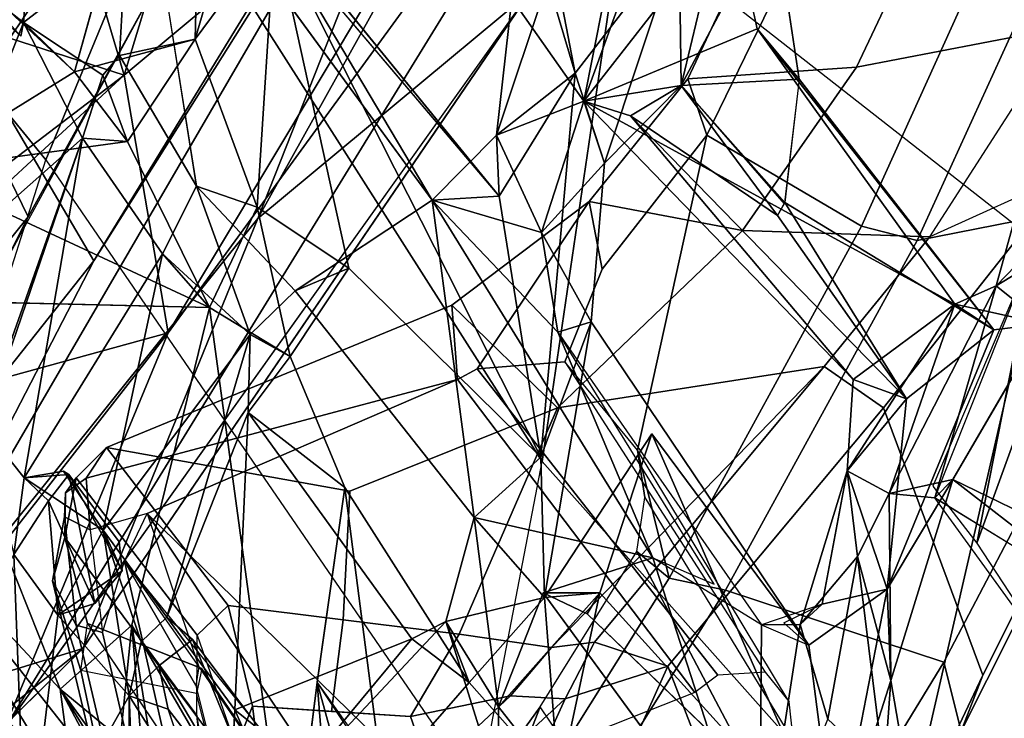
# Model space of a CAD drawing. Units: inches. Extents: x -291 to -59, y -135 to -2.
# Drawn here: x -209 to -208, y -116 to -115 of the extents above; entities that cross this region are included whole.
import ezdxf

# ---------------------------------------------------------------- set-up
doc = ezdxf.new("R2010")
doc.units = ezdxf.units.IN
doc.header["$MEASUREMENT"] = 0
for name, color, linetype in [('SEAT-BACK', 5, 'Continuous'), ('SEAT-BACKFABRIC', 5, 'Continuous'), ('SEAT-FRAME', 5, 'Continuous')]:
    doc.layers.add(name, color=color, linetype=linetype)

# ---------------------------------------------------------------- blocks, each defined once
blk = doc.blocks.new('1MIRRA2_ARMS_ADJLUMBAR_BFLY_0T')
at = {"layer": 'SEAT-BACK'}
for points in [[(-7.983, 8.3901, 34.235), (-7.9822, 9.0238, 34.4452), (-8.0058, 8.9879, 34.5364)], [(-7.983, 8.3901, 34.235), (-7.8074, 8.701, 33.7961), (-7.9822, 9.0238, 34.4452)], [(-7.2383, 8.9627, 19.4145), (-7.0385, 9.0017, 19.3626), (-7.9041, 8.3096, 18.2281)], [(-7.5204, 8.4279, 18.4236), (-7.9041, 8.3096, 18.2281), (-7.0385, 9.0017, 19.3626)], [(-8.0058, 8.9879, 34.5364), (-8.1064, 8.5857, 34.6694), (-7.983, 8.3901, 34.235)], [(-7.8664, 8.872, 32.7169), (-7.6239, 8.2838, 32.3855), (-7.9241, 8.8285, 33.2438)], [(-7.5428, 8.2044, 32.1097), (-7.8664, 8.872, 32.7169), (-7.2564, 8.0823, 30.6545)], [(-7.5428, 8.2044, 32.1097), (-7.6239, 8.2838, 32.3855), (-7.8664, 8.872, 32.7169)], [(-7.2564, 8.0823, 30.6545), (-7.8664, 8.872, 32.7169), (-7.7678, 8.6879, 32.265)], [(-7.8437, 8.5003, 33.191), (-7.9241, 8.8285, 33.2438), (-7.6239, 8.2838, 32.3855)], [(-7.9873, 8.2701, 33.7626), (-8.2562, 8.7334, 34.7095), (-8.0651, 8.7548, 33.988)], [(-8.0192, 8.6663, 33.8088), (-7.9873, 8.2701, 33.7626), (-8.0651, 8.7548, 33.988)], [(-8.2562, 8.7334, 34.7095), (-8.3026, 8.3675, 34.6991), (-8.3312, 8.7272, 34.9442)], [(-8.1195, 7.7297, 33.8579), (-8.2562, 8.7334, 34.7095), (-7.9873, 8.2701, 33.7626)], [(-9.1248, 8.269, 37.3373), (-9.0552, 8.7174, 37.3555), (-9.1715, 8.43, 37.6069)], [(-9.0552, 8.7174, 37.3555), (-9.1248, 8.269, 37.3373), (-9.0588, 8.2693, 37.0741)], [(-9.0588, 8.2693, 37.0741), (-8.874, 8.1554, 36.5238), (-9.0552, 8.7174, 37.3555)], [(-8.874, 8.1554, 36.5238), (-8.6871, 8.2147, 36.0023), (-9.0552, 8.7174, 37.3555)], [(-8.3026, 8.3675, 34.6991), (-8.3609, 8.5801, 34.9487), (-8.3312, 8.7272, 34.9442)], [(-7.983, 8.3901, 34.235), (-7.8613, 8.2531, 33.8503), (-7.8074, 8.701, 33.7961)], [(-7.8074, 8.701, 33.7961), (-7.8613, 8.2531, 33.8503), (-7.7866, 8.1498, 33.5929)], [(-7.6138, 8.4618, 33.0956), (-7.8074, 8.701, 33.7961), (-7.7866, 8.1498, 33.5929)], [(-8.0192, 8.6663, 33.8088), (-7.9607, 8.5335, 33.6794), (-7.9873, 8.2701, 33.7626)], [(-9.32, 8.6019, 37.7633), (-9.1856, 8.658, 37.3221), (-9.279, 8.3643, 37.5072)], [(-9.279, 8.3643, 37.5072), (-9.1856, 8.658, 37.3221), (-9.2725, 8.2085, 37.3958)], [(-9.2725, 8.2085, 37.3958), (-9.1856, 8.658, 37.3221), (-9.1393, 8.304, 37.0665)], [(-9.1856, 8.658, 37.3221), (-8.8721, 7.9445, 35.9903), (-9.1393, 8.304, 37.0665)], [(-8.8721, 7.9445, 35.9903), (-9.1856, 8.658, 37.3221), (-8.7836, 8.2152, 35.882)], [(-8.762, 8.2507, 36.0723), (-8.7836, 8.2152, 35.882), (-9.1856, 8.658, 37.3221)], [(-9.32, 8.6019, 37.7633), (-9.279, 8.3643, 37.5072), (-9.2678, 8.5201, 37.7344)], [(-7.9635, 8.5143, 33.4352), (-7.8651, 8.3787, 33.3393), (-7.9854, 8.606, 33.6555)], [(-7.9854, 8.606, 33.6555), (-7.8651, 8.3787, 33.3393), (-7.9607, 8.5335, 33.6794)], [(-8.4094, 8.5177, 35.0418), (-8.3609, 8.5801, 34.9487), (-8.3026, 8.3675, 34.6991)], [(-7.983, 8.3901, 34.235), (-8.1064, 8.5857, 34.6694), (-8.0491, 8.4127, 34.2607)], [(-8.2319, 8.5727, 35.0431), (-8.61, 8.5461, 35.9913), (-8.5218, 8.2635, 35.5789)], [(-8.2319, 8.5727, 35.0431), (-8.5218, 8.2635, 35.5789), (-8.4637, 8.2933, 35.4133)], [(-8.2319, 8.5727, 35.0431), (-8.4637, 8.2933, 35.4133), (-8.1627, 8.414, 34.7306)], [(-8.1627, 8.414, 34.7306), (-8.1567, 8.5287, 34.7917), (-8.2319, 8.5727, 35.0431)], [(-8.2002, 8.5617, 34.7498), (-8.0332, 8.3393, 34.2158), (-8.1702, 8.5692, 34.6637)], [(-8.0332, 8.3393, 34.2158), (-8.0491, 8.4127, 34.2607), (-8.1702, 8.5692, 34.6637)], [(-8.7138, 8.5397, 35.8234), (-8.6111, 8.4092, 35.8962), (-8.61, 8.5461, 35.9913)], [(-8.61, 8.5461, 35.9913), (-8.6111, 8.4092, 35.8962), (-8.5218, 8.2635, 35.5789)], [(-8.0903, 8.2942, 34.3001), (-8.2002, 8.5617, 34.7498), (-8.2094, 8.4517, 34.7041)], [(-8.0903, 8.2942, 34.3001), (-8.0332, 8.3393, 34.2158), (-8.2002, 8.5617, 34.7498)], [(-8.6111, 8.4092, 35.8962), (-8.7138, 8.5397, 35.8234), (-8.7836, 8.2152, 35.882)], [(-8.7836, 8.2152, 35.882), (-8.7138, 8.5397, 35.8234), (-8.6898, 8.2229, 35.6278)], [(-8.7138, 8.5397, 35.8234), (-8.4147, 8.5362, 35.0923), (-8.5614, 8.3678, 35.3679)], [(-8.5614, 8.3678, 35.3679), (-8.6898, 8.2229, 35.6278), (-8.7138, 8.5397, 35.8234)], [(-8.5614, 8.3678, 35.3679), (-8.4147, 8.5362, 35.0923), (-8.3498, 8.0357, 34.7115)], [(-8.3498, 8.0357, 34.7115), (-8.4147, 8.5362, 35.0923), (-8.3027, 8.367, 34.699)], [(-7.9607, 8.5335, 33.6794), (-7.8651, 8.3787, 33.3393), (-7.9873, 8.2701, 33.7626)], [(-9.2222, 8.153, 37.5983), (-9.2678, 8.5201, 37.7344), (-9.279, 8.3643, 37.5072)], [(-9.2678, 8.5201, 37.7344), (-9.2222, 8.153, 37.5983), (-9.1715, 8.43, 37.6069)], [(-7.8651, 8.3787, 33.3393), (-7.9635, 8.5143, 33.4352), (-8.0136, 8.5006, 33.336)], [(-7.874, 8.4433, 33.3046), (-7.8651, 8.3787, 33.3393), (-8.0136, 8.5006, 33.336)], [(-7.5944, 8.089, 32.3765), (-7.874, 8.4433, 33.3046), (-7.8437, 8.5003, 33.191)], [(-7.5944, 8.089, 32.3765), (-7.8437, 8.5003, 33.191), (-7.6239, 8.2838, 32.3855)], [(-8.0494, 7.7726, 18.2123), (-7.7699, 8.4469, 18.6867), (-8.9229, 6.5725, 17.0716)], [(-8.6655, 7.192, 17.3037), (-8.9229, 6.5725, 17.0716), (-7.7699, 8.4469, 18.6867)], [(-7.7699, 8.4469, 18.6867), (-8.0494, 7.7726, 18.2123), (-7.5362, 8.429, 18.9926)], [(-7.2831, 8.4568, 18.8648), (-7.9226, 7.6498, 17.8963), (-7.5204, 8.4279, 18.4236)], [(-7.6448, 7.1771, 18.2442), (-7.9226, 7.6498, 17.8963), (-7.2831, 8.4568, 18.8648)], [(-9.1715, 8.43, 37.6069), (-9.2222, 8.153, 37.5983), (-9.1248, 8.269, 37.3373)], [(-8.0494, 7.7726, 18.2123), (-7.2672, 7.9876, 19.2737), (-7.5362, 8.429, 18.9926)], [(-7.874, 8.4433, 33.3046), (-7.5944, 8.089, 32.3765), (-7.8651, 8.3787, 33.3393)], [(-7.5204, 8.4279, 18.4236), (-7.9226, 7.6498, 17.8963), (-8.5973, 6.5777, 16.8914)], [(-8.2016, 7.5778, 17.5167), (-7.5204, 8.4279, 18.4236), (-8.5973, 6.5777, 16.8914)], [(-8.4637, 8.2933, 35.4133), (-8.1851, 7.908, 34.5139), (-8.1627, 8.414, 34.7306)], [(-7.5204, 8.4279, 18.4236), (-8.2016, 7.5778, 17.5167), (-7.9041, 8.3096, 18.2281)], [(-8.1851, 7.908, 34.5139), (-8.0468, 8.2561, 34.3246), (-8.1627, 8.414, 34.7306)], [(-7.983, 8.3901, 34.235), (-8.0491, 8.4127, 34.2607), (-8.0332, 8.3393, 34.2158)], [(-8.7836, 8.2152, 35.882), (-8.6871, 8.2147, 36.0023), (-8.6111, 8.4092, 35.8962)], [(-8.5218, 8.2635, 35.5789), (-8.6111, 8.4092, 35.8962), (-8.5699, 8.0869, 35.5915)], [(-8.0332, 8.3393, 34.2158), (-8.0033, 8.2986, 34.2298), (-7.983, 8.3901, 34.235)], [(-8.0033, 8.2986, 34.2298), (-7.9384, 8.1082, 33.8902), (-7.983, 8.3901, 34.235)], [(-7.9384, 8.1082, 33.8902), (-7.8613, 8.2531, 33.8503), (-7.983, 8.3901, 34.235)], [(-7.8651, 8.3787, 33.3393), (-7.5944, 8.089, 32.3765), (-7.6016, 7.7168, 32.4544)], [(-9.5158, 7.8811, 38.4164), (-9.4252, 8.1305, 38.2758), (-9.5808, 8.3673, 38.8736)], [(-9.3846, 8.0221, 37.6784), (-9.2763, 8.046, 37.7048), (-9.279, 8.3643, 37.5072)], [(-9.3846, 8.0221, 37.6784), (-9.279, 8.3643, 37.5072), (-9.2725, 8.2085, 37.3958)], [(-9.2222, 8.153, 37.5983), (-9.279, 8.3643, 37.5072), (-9.2763, 8.046, 37.7048)], [(-8.6898, 8.2229, 35.6278), (-8.5614, 8.3678, 35.3679), (-8.5218, 8.2635, 35.5789)], [(-8.4637, 8.2933, 35.4133), (-8.5218, 8.2635, 35.5789), (-8.5614, 8.3678, 35.3679)], [(-8.2016, 7.5778, 17.5167), (-8.6655, 7.192, 17.3037), (-7.9041, 8.3096, 18.2281)], [(-8.0033, 8.2986, 34.2298), (-8.0468, 8.2561, 34.3246), (-7.9384, 8.1082, 33.8902)], [(-9.3846, 8.0221, 37.6784), (-9.5641, 8.1094, 38.2877), (-9.701, 8.267, 38.7984)], [(-9.3537, 8.0531, 37.8929), (-9.3846, 8.0221, 37.6784), (-9.701, 8.267, 38.7984)], [(-9.1248, 8.269, 37.3373), (-9.2222, 8.153, 37.5983), (-9.2047, 8.0075, 37.402)], [(-9.1248, 8.269, 37.3373), (-9.2047, 8.0075, 37.402), (-9.1621, 8.234, 37.2812)], [(-9.1248, 8.269, 37.3373), (-9.1621, 8.234, 37.2812), (-9.0588, 8.2693, 37.0741)], [(-8.6898, 8.2229, 35.6278), (-8.5218, 8.2635, 35.5789), (-8.5699, 8.0869, 35.5915)], [(-8.7836, 8.2152, 35.882), (-8.762, 8.2507, 36.0723), (-8.6871, 8.2147, 36.0023)], [(-7.9384, 8.1082, 33.8902), (-8.0468, 8.2561, 34.3246), (-8.1886, 7.7752, 34.3947)], [(-8.0468, 8.2561, 34.3246), (-8.1851, 7.908, 34.5139), (-8.1886, 7.7752, 34.3947)], [(-7.9384, 8.1082, 33.8902), (-7.9706, 8.1778, 33.925), (-7.8613, 8.2531, 33.8503)], [(-7.9706, 8.1778, 33.925), (-7.9246, 8.2332, 33.8413), (-7.8613, 8.2531, 33.8503)], [(-7.8456, 8.0583, 33.5537), (-7.8613, 8.2531, 33.8503), (-7.9246, 8.2332, 33.8413)], [(-7.7866, 8.1498, 33.5929), (-7.8613, 8.2531, 33.8503), (-7.8456, 8.0583, 33.5537)], [(-9.2047, 8.0075, 37.402), (-9.2725, 8.2085, 37.3958), (-9.1621, 8.234, 37.2812)], [(-7.8804, 8.0134, 33.5816), (-7.9246, 8.2332, 33.8413), (-7.9706, 8.1778, 33.925)], [(-7.8804, 8.0134, 33.5816), (-7.8456, 8.0583, 33.5537), (-7.9246, 8.2332, 33.8413)], [(-8.8721, 7.9445, 35.9903), (-8.7836, 8.2152, 35.882), (-8.6898, 8.2229, 35.6278)], [(-8.6898, 8.2229, 35.6278), (-8.6836, 7.9839, 35.4833), (-8.7688, 7.7539, 35.6199)], [(-8.6898, 8.2229, 35.6278), (-8.5699, 8.0869, 35.5915), (-8.6836, 7.9839, 35.4833)], [(-9.2725, 8.2085, 37.3958), (-9.3059, 7.8849, 37.3277), (-9.4544, 7.7674, 37.7578)], [(-9.2047, 8.0075, 37.402), (-9.3059, 7.8849, 37.3277), (-9.2725, 8.2085, 37.3958)], [(-8.874, 8.1554, 36.5238), (-8.9784, 8.2003, 36.8593), (-8.7124, 7.7715, 35.7512)], [(-7.9659, 8.1283, 33.875), (-7.9706, 8.1778, 33.925), (-7.8804, 8.0134, 33.5816)], [(-7.8804, 8.0134, 33.5816), (-7.9706, 8.1778, 33.925), (-7.9659, 8.1283, 33.875)], [(-9.2763, 8.046, 37.7048), (-9.2047, 8.0075, 37.402), (-9.2222, 8.153, 37.5983)], [(-8.4987, 7.5471, 35.1375), (-8.5699, 8.0869, 35.5915), (-8.874, 8.1554, 36.5238)], [(-8.4987, 7.5471, 35.1375), (-8.874, 8.1554, 36.5238), (-8.7124, 7.7715, 35.7512)], [(-7.8456, 8.0583, 33.5537), (-7.804, 8.0193, 33.5572), (-7.7866, 8.1498, 33.5929)], [(-7.7347, 7.9332, 33.3609), (-7.7866, 8.1498, 33.5929), (-7.804, 8.0193, 33.5572)], [(-9.5158, 7.8811, 38.4164), (-9.5252, 7.6232, 38.3277), (-9.4252, 8.1305, 38.2758)], [(-9.3504, 8.0333, 37.9565), (-9.4252, 8.1305, 38.2758), (-9.5252, 7.6232, 38.3277)], [(-9.5387, 7.7573, 38.0251), (-9.5641, 8.1094, 38.2877), (-9.3846, 8.0221, 37.6784)], [(-8.0396, 7.6384, 33.8968), (-7.9384, 8.1082, 33.8902), (-8.1886, 7.7752, 34.3947)], [(-7.9384, 8.1082, 33.8902), (-8.0396, 7.6384, 33.8968), (-7.804, 8.0193, 33.5572)], [(-7.804, 8.0193, 33.5572), (-7.871, 8.0077, 33.6389), (-7.9384, 8.1082, 33.8902)], [(-8.2651, 7.7012, 34.4988), (-8.5699, 8.0869, 35.5915), (-8.4987, 7.5471, 35.1375)], [(-9.3537, 8.0531, 37.8929), (-9.5252, 7.6232, 38.3277), (-9.458, 7.6924, 38.0657)], [(-9.3537, 8.0531, 37.8929), (-9.458, 7.6924, 38.0657), (-9.2763, 8.046, 37.7048)], [(-9.3876, 7.724, 37.8095), (-9.2763, 8.046, 37.7048), (-9.458, 7.6924, 38.0657)], [(-9.3876, 7.724, 37.8095), (-9.2047, 8.0075, 37.402), (-9.2763, 8.046, 37.7048)], [(-9.3846, 8.0221, 37.6784), (-9.3537, 8.0531, 37.8929), (-9.2763, 8.046, 37.7048)], [(-7.804, 8.0193, 33.5572), (-7.8456, 8.0583, 33.5537), (-7.8804, 8.0134, 33.5816)], [(-8.3498, 8.0357, 34.7115), (-8.2568, 7.8128, 34.3106), (-8.1851, 7.908, 34.5139)], [(-7.804, 8.0193, 33.5572), (-8.0396, 7.6384, 33.8968), (-7.9034, 7.4416, 33.4539)], [(-7.9034, 7.4416, 33.4539), (-7.7347, 7.9332, 33.3609), (-7.804, 8.0193, 33.5572)], [(-7.804, 8.0193, 33.5572), (-7.8804, 8.0134, 33.5816), (-7.871, 8.0077, 33.6389)], [(-9.2147, 7.8519, 37.2258), (-9.2047, 8.0075, 37.402), (-9.3876, 7.724, 37.8095)], [(-9.2047, 8.0075, 37.402), (-9.2147, 7.8519, 37.2258), (-9.3059, 7.8849, 37.3277)], [(-8.6836, 7.9839, 35.4833), (-8.6125, 7.5399, 35.1823), (-8.742, 7.3309, 35.3607)], [(-8.2307, 7.0897, 33.7869), (-8.6836, 7.9839, 35.4833), (-8.3568, 7.6625, 34.4929)], [(-8.6125, 7.5399, 35.1823), (-8.6836, 7.9839, 35.4833), (-8.2307, 7.0897, 33.7869)], [(-8.0494, 7.7726, 18.2123), (-7.9742, 7.3342, 18.1565), (-7.2672, 7.9876, 19.2737)], [(-7.6046, 7.616, 18.7238), (-7.2672, 7.9876, 19.2737), (-7.9742, 7.3342, 18.1565)], [(-7.7347, 7.9332, 33.3609), (-7.9034, 7.4416, 33.4539), (-7.7563, 7.8562, 33.2709)], [(-8.1851, 7.908, 34.5139), (-8.2568, 7.8128, 34.3106), (-8.1886, 7.7752, 34.3947)], [(-9.0985, 7.5507, 36.4692), (-9.4544, 7.7674, 37.7578), (-9.3059, 7.8849, 37.3277)], [(-9.0862, 7.5731, 36.465), (-9.0985, 7.5507, 36.4692), (-9.3059, 7.8849, 37.3277)], [(-8.8361, 7.4032, 35.8451), (-9.0862, 7.5731, 36.465), (-9.3059, 7.8849, 37.3277)], [(-9.3059, 7.8849, 37.3277), (-9.2147, 7.8519, 37.2258), (-8.8361, 7.4032, 35.8451)], [(-9.2147, 7.8519, 37.2258), (-9.3876, 7.724, 37.8095), (-8.7565, 7.3782, 35.7198)], [(-8.7565, 7.3782, 35.7198), (-8.8361, 7.4032, 35.8451), (-9.2147, 7.8519, 37.2258)], [(-7.6306, 7.6824, 32.8702), (-7.7563, 7.8562, 33.2709), (-7.9034, 7.4416, 33.4539)], [(-8.2568, 7.8128, 34.3106), (-8.2006, 7.5588, 34.0258), (-8.3568, 7.6625, 34.4929)], [(-8.1195, 7.7297, 33.8579), (-8.2006, 7.5588, 34.0258), (-8.2568, 7.8128, 34.3106)], [(-8.1886, 7.7752, 34.3947), (-8.2651, 7.7012, 34.4988), (-8.0972, 7.5232, 34.0044)], [(-8.0972, 7.5232, 34.0044), (-8.0396, 7.6384, 33.8968), (-8.1886, 7.7752, 34.3947)], [(-9.4544, 7.7674, 37.7578), (-9.3876, 7.724, 37.8095), (-9.5387, 7.7573, 38.0251)], [(-9.1234, 7.3413, 36.439), (-9.4544, 7.7674, 37.7578), (-9.0985, 7.5507, 36.4692)], [(-9.3876, 7.724, 37.8095), (-9.4544, 7.7674, 37.7578), (-9.0513, 7.2554, 36.4298)], [(-9.4544, 7.7674, 37.7578), (-9.123, 7.3408, 36.4375), (-9.0513, 7.2554, 36.4298)], [(-8.6485, 6.7714, 17.3696), (-8.0494, 7.7726, 18.2123), (-8.9229, 6.5725, 17.0716)], [(-8.6846, 7.6017, 35.6298), (-8.7124, 7.7715, 35.7512), (-8.7688, 7.7539, 35.6199)], [(-8.4987, 7.5471, 35.1375), (-8.7124, 7.7715, 35.7512), (-8.6846, 7.6017, 35.6298)], [(-8.0494, 7.7726, 18.2123), (-8.6485, 6.7714, 17.3696), (-7.9742, 7.3342, 18.1565)], [(-9.6502, 7.5757, 38.2178), (-9.5387, 7.7573, 38.0251), (-9.458, 7.6924, 38.0657)], [(-9.5387, 7.7573, 38.0251), (-9.3876, 7.724, 37.8095), (-9.458, 7.6924, 38.0657)], [(-8.6846, 7.6017, 35.6298), (-8.7688, 7.7539, 35.6199), (-8.7916, 7.4837, 35.566)], [(-7.9801, 7.4473, 33.3511), (-8.1195, 7.7297, 33.8579), (-7.6183, 7.4962, 32.4302)], [(-7.6016, 7.7168, 32.4544), (-7.6183, 7.4962, 32.4302), (-8.1195, 7.7297, 33.8579)], [(-9.0513, 7.2554, 36.4298), (-8.7565, 7.3782, 35.7198), (-9.3876, 7.724, 37.8095)], [(-9.6502, 7.5757, 38.2178), (-9.458, 7.6924, 38.0657), (-9.5314, 7.4285, 38.1743)], [(-9.5252, 7.6232, 38.3277), (-9.5314, 7.4285, 38.1743), (-9.458, 7.6924, 38.0657)], [(-7.6306, 7.6824, 32.8702), (-7.9034, 7.4416, 33.4539), (-7.8031, 7.2444, 33.0565)], [(-7.6306, 7.6824, 32.8702), (-7.8031, 7.2444, 33.0565), (-7.5632, 7.0562, 32.329)], [(-8.2307, 7.0897, 33.7869), (-8.3568, 7.6625, 34.4929), (-8.2006, 7.5588, 34.0258)], [(-7.9226, 7.6498, 17.8963), (-8.2516, 7.1122, 17.4534), (-8.5973, 6.5777, 16.8914)], [(-7.6448, 7.1771, 18.2442), (-8.2516, 7.1122, 17.4534), (-7.9226, 7.6498, 17.8963)], [(-7.6046, 7.616, 18.7238), (-7.9742, 7.3342, 18.1565), (-7.78, 7.2711, 18.4047)], [(-8.7916, 7.4837, 35.566), (-8.7565, 7.3782, 35.7198), (-8.6846, 7.6017, 35.6298)], [(-8.608, 7.436, 35.3383), (-8.6846, 7.6017, 35.6298), (-8.7565, 7.3782, 35.7198)], [(-8.608, 7.436, 35.3383), (-8.4987, 7.5471, 35.1375), (-8.6846, 7.6017, 35.6298)], [(-8.2016, 7.5778, 17.5167), (-8.9319, 6.268, 16.6044), (-8.6655, 7.192, 17.3037)], [(-8.2016, 7.5778, 17.5167), (-8.5973, 6.5777, 16.8914), (-8.9319, 6.268, 16.6044)], [(-8.9223, 7.3518, 35.8482), (-9.0972, 7.5529, 36.4686), (-9.0862, 7.5731, 36.465)], [(-8.9223, 7.3518, 35.8482), (-9.0862, 7.5731, 36.465), (-8.8361, 7.4032, 35.8451)], [(-8.2307, 7.0897, 33.7869), (-8.2006, 7.5588, 34.0258), (-8.0953, 7.2732, 33.5246)], [(-9.0985, 7.5507, 36.4692), (-8.9223, 7.3518, 35.8482), (-9.123, 7.3408, 36.4375)], [(-8.6125, 7.5399, 35.1823), (-8.4987, 7.5471, 35.1375), (-8.608, 7.436, 35.3383)], [(-8.6125, 7.5399, 35.1823), (-8.1786, 7.0078, 33.8081), (-8.4987, 7.5471, 35.1375)], [(-8.1786, 7.0078, 33.8081), (-7.9918, 6.8537, 33.3464), (-8.4987, 7.5471, 35.1375)], [(-8.742, 7.3309, 35.3607), (-8.6125, 7.5399, 35.1823), (-8.608, 7.436, 35.3383)], [(-8.0972, 7.5232, 34.0044), (-7.9918, 6.8537, 33.3464), (-7.9665, 7.3006, 33.5458)], [(-7.8898, 7.3287, 33.0276), (-7.9801, 7.4473, 33.3511), (-7.6183, 7.4962, 32.4302)], [(-7.6549, 7.1105, 32.258), (-7.8898, 7.3287, 33.0276), (-7.6183, 7.4962, 32.4302)], [(-8.9223, 7.3518, 35.8482), (-8.7916, 7.4837, 35.566), (-8.9186, 7.1012, 35.7145)], [(-8.9223, 7.3518, 35.8482), (-8.7565, 7.3782, 35.7198), (-8.7916, 7.4837, 35.566)], [(-8.7916, 7.4837, 35.566), (-8.742, 7.3309, 35.3607), (-8.9186, 7.1012, 35.7145)], [(-7.9801, 7.4473, 33.3511), (-7.8898, 7.3287, 33.0276), (-8.0953, 7.2732, 33.5246)], [(-7.9801, 7.4473, 33.3511), (-7.9379, 7.3343, 33.4654), (-7.9034, 7.4416, 33.4539)], [(-7.8031, 7.2444, 33.0565), (-7.9034, 7.4416, 33.4539), (-7.9379, 7.3343, 33.4654)], [(-8.608, 7.436, 35.3383), (-8.7565, 7.3782, 35.7198), (-8.6339, 7.2036, 35.3173)], [(-8.608, 7.436, 35.3383), (-8.6952, 7.1741, 35.2003), (-8.742, 7.3309, 35.3607)], [(-8.608, 7.436, 35.3383), (-8.6339, 7.2036, 35.3173), (-8.6952, 7.1741, 35.2003)], [(-8.9223, 7.3518, 35.8482), (-8.8361, 7.4032, 35.8451), (-8.7565, 7.3782, 35.7198)], [(-9.0513, 7.2554, 36.4298), (-9.0081, 7.0558, 36.2682), (-8.7565, 7.3782, 35.7198)], [(-8.8783, 7.0413, 35.8843), (-8.7565, 7.3782, 35.7198), (-9.0081, 7.0558, 36.2682)], [(-8.8783, 7.0413, 35.8843), (-8.8226, 7.0467, 35.7605), (-8.7565, 7.3782, 35.7198)], [(-8.7565, 7.3782, 35.7198), (-8.8226, 7.0467, 35.7605), (-8.6339, 7.2036, 35.3173)], [(-8.9223, 7.3518, 35.8482), (-9.08, 7.0559, 36.2341), (-9.123, 7.3408, 36.4375)], [(-9.0222, 6.9336, 36.0043), (-9.08, 7.0559, 36.2341), (-8.9223, 7.3518, 35.8482)], [(-9.0222, 6.9336, 36.0043), (-8.9223, 7.3518, 35.8482), (-8.9186, 7.1012, 35.7145)], [(-8.9186, 7.1012, 35.7145), (-8.742, 7.3309, 35.3607), (-8.7048, 7.1388, 35.1596)], [(-8.6952, 7.1741, 35.2003), (-8.7048, 7.1388, 35.1596), (-8.742, 7.3309, 35.3607)], [(-8.1561, 6.7346, 17.8819), (-7.9742, 7.3342, 18.1565), (-8.6485, 6.7714, 17.3696)], [(-7.9742, 7.3342, 18.1565), (-8.1561, 6.7346, 17.8819), (-7.9015, 7.0893, 18.2469)], [(-7.9742, 7.3342, 18.1565), (-7.9015, 7.0893, 18.2469), (-7.78, 7.2711, 18.4047)], [(-7.9436, 7.1355, 33.0525), (-7.8898, 7.3287, 33.0276), (-7.8031, 7.2444, 33.0565)], [(-8.2178, 6.8525, 33.6815), (-8.2307, 7.0897, 33.7869), (-8.0953, 7.2732, 33.5246)], [(-8.105, 6.8756, 33.3404), (-8.2178, 6.8525, 33.6815), (-8.0953, 7.2732, 33.5246)], [(-7.8031, 7.2444, 33.0565), (-7.7985, 7.2677, 32.9749), (-7.5632, 7.0562, 32.329)], [(-7.8031, 7.2444, 33.0565), (-7.8136, 7.1012, 33.0129), (-7.9436, 7.1355, 33.0525)]]:
    blk.add_3dface(points, dxfattribs=at)
for points, invisible_edges in [([(-7.9041, 8.3096, 18.2281), (-7.7699, 8.4469, 18.6867), (-7.2383, 8.9627, 19.4145)], 1), ([(-8.3026, 8.3675, 34.6991), (-8.2562, 8.7334, 34.7095), (-8.1195, 7.7297, 33.8579)], 12), ([(-9.0552, 8.7174, 37.3555), (-8.762, 8.2507, 36.0723), (-9.1856, 8.658, 37.3221)], 1), ([(-9.0552, 8.7174, 37.3555), (-8.6871, 8.2147, 36.0023), (-8.762, 8.2507, 36.0723)], 12), ([(-8.1064, 8.5857, 34.6694), (-8.1702, 8.5692, 34.6637), (-8.0491, 8.4127, 34.2607)], 1), ([(-8.2094, 8.4517, 34.7041), (-8.1567, 8.5287, 34.7917), (-8.1627, 8.414, 34.7306)], 1), ([(-7.7699, 8.4469, 18.6867), (-7.9041, 8.3096, 18.2281), (-8.6655, 7.192, 17.3037)], 1), ([(-8.2094, 8.4517, 34.7041), (-8.1627, 8.414, 34.7306), (-8.0468, 8.2561, 34.3246)], 12), ([(-8.2094, 8.4517, 34.7041), (-8.0468, 8.2561, 34.3246), (-8.0903, 8.2942, 34.3001)], 1), ([(-8.5699, 8.0869, 35.5915), (-8.6111, 8.4092, 35.8962), (-8.6871, 8.2147, 36.0023)], 12), ([(-7.8651, 8.3787, 33.3393), (-7.6016, 7.7168, 32.4544), (-7.9873, 8.2701, 33.7626)], 2), ([(-9.5808, 8.3673, 38.8736), (-9.3537, 8.0531, 37.8929), (-9.701, 8.267, 38.7984)], 12), ([(-8.5614, 8.3678, 35.3679), (-8.3498, 8.0357, 34.7115), (-8.1851, 7.908, 34.5139)], 12), ([(-8.1851, 7.908, 34.5139), (-8.4637, 8.2933, 35.4133), (-8.5614, 8.3678, 35.3679)], 12), ([(-8.1195, 7.7297, 33.8579), (-8.3498, 8.0357, 34.7115), (-8.3026, 8.3675, 34.6991)], 13), ([(-8.0332, 8.3393, 34.2158), (-8.0903, 8.2942, 34.3001), (-8.0033, 8.2986, 34.2298)], 2), ([(-9.1621, 8.234, 37.2812), (-9.2725, 8.2085, 37.3958), (-9.1393, 8.304, 37.0665)], 12), ([(-9.0967, 8.266, 37.0948), (-9.1621, 8.234, 37.2812), (-9.1393, 8.304, 37.0665)], 2), ([(-8.8721, 7.9445, 35.9903), (-8.7688, 7.7539, 35.6199), (-9.1393, 8.304, 37.0665)], 1), ([(-8.7124, 7.7715, 35.7512), (-9.1393, 8.304, 37.0665), (-8.7688, 7.7539, 35.6199)], 1), ([(-8.7124, 7.7715, 35.7512), (-9.0588, 8.2693, 37.0741), (-9.1393, 8.304, 37.0665)], 12), ([(-8.0903, 8.2942, 34.3001), (-8.0468, 8.2561, 34.3246), (-8.0033, 8.2986, 34.2298)], 12), ([(-7.9873, 8.2701, 33.7626), (-7.6016, 7.7168, 32.4544), (-8.1195, 7.7297, 33.8579)], 1), ([(-8.874, 8.1554, 36.5238), (-8.5699, 8.0869, 35.5915), (-8.6871, 8.2147, 36.0023)], 2), ([(-8.6898, 8.2229, 35.6278), (-8.7688, 7.7539, 35.6199), (-8.8721, 7.9445, 35.9903)], 2), ([(-9.4544, 7.7674, 37.7578), (-9.3846, 8.0221, 37.6784), (-9.2725, 8.2085, 37.3958)], 1), ([(-7.9706, 8.1778, 33.925), (-7.9384, 8.1082, 33.8902), (-7.871, 8.0077, 33.6389)], 12), ([(-7.9706, 8.1778, 33.925), (-7.871, 8.0077, 33.6389), (-7.8804, 8.0134, 33.5816)], 1), ([(-8.5699, 8.0869, 35.5915), (-8.3568, 7.6625, 34.4929), (-8.6836, 7.9839, 35.4833)], 1), ([(-8.2651, 7.7012, 34.4988), (-8.3568, 7.6625, 34.4929), (-8.5699, 8.0869, 35.5915)], 2), ([(-8.3498, 8.0357, 34.7115), (-8.1195, 7.7297, 33.8579), (-8.2568, 7.8128, 34.3106)], 1), ([(-9.4544, 7.7674, 37.7578), (-9.5387, 7.7573, 38.0251), (-9.3846, 8.0221, 37.6784)], 12), ([(-8.7916, 7.4837, 35.566), (-8.6836, 7.9839, 35.4833), (-8.742, 7.3309, 35.3607)], 1), ([(-8.7916, 7.4837, 35.566), (-8.7688, 7.7539, 35.6199), (-8.6836, 7.9839, 35.4833)], 12), ([(-8.3568, 7.6625, 34.4929), (-8.1886, 7.7752, 34.3947), (-8.2568, 7.8128, 34.3106)], 1), ([(-8.2651, 7.7012, 34.4988), (-8.1886, 7.7752, 34.3947), (-8.3568, 7.6625, 34.4929)], 2), ([(-8.2006, 7.5588, 34.0258), (-8.1195, 7.7297, 33.8579), (-8.0396, 7.6384, 33.8968)], 12), ([(-8.0396, 7.6384, 33.8968), (-8.1195, 7.7297, 33.8579), (-7.9801, 7.4473, 33.3511)], 12), ([(-7.9918, 6.8537, 33.3464), (-8.2651, 7.7012, 34.4988), (-8.4987, 7.5471, 35.1375)], 1), ([(-8.0972, 7.5232, 34.0044), (-8.2651, 7.7012, 34.4988), (-7.9918, 6.8537, 33.3464)], 2), ([(-8.0396, 7.6384, 33.8968), (-8.0972, 7.5232, 34.0044), (-8.2006, 7.5588, 34.0258)], 12), ([(-8.0396, 7.6384, 33.8968), (-7.9801, 7.4473, 33.3511), (-7.9034, 7.4416, 33.4539)], 1), ([(-8.0972, 7.5232, 34.0044), (-8.0953, 7.2732, 33.5246), (-8.2006, 7.5588, 34.0258)], 1), ([(-8.2307, 7.0897, 33.7869), (-8.1786, 7.0078, 33.8081), (-8.6125, 7.5399, 35.1823)], 1), ([(-7.9665, 7.3006, 33.5458), (-8.0953, 7.2732, 33.5246), (-8.0972, 7.5232, 34.0044)], 2), ([(-7.9801, 7.4473, 33.3511), (-8.0953, 7.2732, 33.5246), (-7.9379, 7.3343, 33.4654)], 2), ([(-9.08, 7.0559, 36.2341), (-9.0513, 7.2554, 36.4298), (-9.123, 7.3408, 36.4375)], 1), ([(-7.9379, 7.3343, 33.4654), (-8.0953, 7.2732, 33.5246), (-7.9665, 7.3006, 33.5458)], 1), ([(-8.0953, 7.2732, 33.5246), (-7.8898, 7.3287, 33.0276), (-7.9436, 7.1355, 33.0525)], 12), ([(-7.9665, 7.3006, 33.5458), (-7.8136, 7.1012, 33.0129), (-7.9379, 7.3343, 33.4654)], 3), ([(-7.8031, 7.2444, 33.0565), (-7.9379, 7.3343, 33.4654), (-7.8136, 7.1012, 33.0129)], 2), ([(-7.7985, 7.2677, 32.9749), (-7.8898, 7.3287, 33.0276), (-7.6549, 7.1105, 32.258)], 1), ([(-7.7985, 7.2677, 32.9749), (-7.8031, 7.2444, 33.0565), (-7.8898, 7.3287, 33.0276)], 12), ([(-7.9918, 6.8537, 33.3464), (-7.8136, 7.1012, 33.0129), (-7.9665, 7.3006, 33.5458)], 2), ([(-8.105, 6.8756, 33.3404), (-8.0953, 7.2732, 33.5246), (-7.9436, 7.1355, 33.0525)], 2), ([(-9.0081, 7.0558, 36.2682), (-9.0513, 7.2554, 36.4298), (-9.08, 7.0559, 36.2341)], 2), ([(-7.78, 7.2711, 18.4047), (-7.9015, 7.0893, 18.2469), (-7.6805, 7.1511, 18.3004)], 12)]:
    blk.add_3dface(points, dxfattribs=dict(at, invisible_edges=invisible_edges))
at = {"layer": 'SEAT-BACKFABRIC'}
for points in [[(-7.534, 8.5993, 33.0698), (-7.553, 8.3834, 33.2168), (-8.201, 9.2581, 35.4187), (-8.1641, 9.4739, 35.2798)], [(-9.2206, 9.3645, 38.326), (-8.578, 8.5527, 36.114), (-8.6858, 7.9913, 36.0685), (-9.2924, 8.6732, 38.2652)], [(-8.578, 8.5527, 36.114), (-8.201, 9.2581, 35.4187), (-7.553, 8.3834, 33.2168), (-7.8411, 7.4782, 33.5974)], [(-9.2924, 8.6732, 38.2652), (-9.4902, 8.871, 38.9454), (-9.6422, 8.3477, 39.2025), (-9.5343, 7.6234, 38.46)], [(-8.6858, 7.9913, 36.0685), (-9.2924, 8.6732, 38.2652), (-9.5343, 7.6234, 38.46), (-8.822, 7.0653, 35.961)], [(-8.578, 8.5527, 36.114), (-8.6858, 7.9913, 36.0685), (-8.0448, 6.9854, 33.7998), (-7.8411, 7.4782, 33.5974)], [(-7.3471, 6.8737, 31.9719), (-7.1438, 7.8596, 31.8955), (-7.553, 8.3834, 33.2168), (-7.8411, 7.4782, 33.5974)], [(-7.4544, 8.0499, 18.3822), (-7.4916, 7.9714, 18.4624), (-7.8107, 7.5754, 18.0591), (-7.7734, 7.6493, 17.9746)], [(-8.0448, 6.9854, 33.7998), (-8.6858, 7.9913, 36.0685), (-8.822, 7.0653, 35.961), (-8.2062, 6.3871, 33.9081)], [(-7.4916, 7.9714, 18.4624), (-7.3983, 7.2465, 18.5539), (-7.5414, 7.0215, 18.3605), (-7.8107, 7.5754, 18.0591)], [(-7.7734, 7.6493, 17.9746), (-7.8107, 7.5754, 18.0591), (-8.3249, 6.6448, 17.3416), (-8.2876, 6.7058, 17.2475)], [(-9.5343, 7.6234, 38.46), (-8.822, 7.0653, 35.961), (-8.9763, 6.3115, 36.0149), (-9.6582, 7.0796, 38.5895)], [(-7.8107, 7.5754, 18.0591), (-7.5414, 7.0215, 18.3605), (-8.1252, 5.9877, 17.5424), (-8.3249, 6.6448, 17.3416)], [(-8.0448, 6.9854, 33.7998), (-7.4743, 6.3393, 31.9173), (-7.3471, 6.8737, 31.9719), (-7.8411, 7.4782, 33.5974)]]:
    blk.add_3dface(points, dxfattribs=at)
at = {"layer": 'SEAT-FRAME'}
for points in [[(-8.9868, 9.4414, 34.4251), (-9.1442, 8.9707, 33.9663), (-8.8997, 8.3397, 34.4487), (-8.8034, 8.5542, 34.7852)], [(-9.3986, 8.4503, 33.5478), (-9.4357, 8.3549, 33.6109), (-9.1442, 8.9707, 33.9663), (-9.1109, 9.0253, 33.8775)], [(-9.3689, 8.3327, 33.3651), (-9.3986, 8.4503, 33.5478), (-9.1109, 9.0253, 33.8775), (-8.9838, 8.9641, 33.66)], [(-8.3622, 8.8527, 33.1548), (-8.6824, 8.4087, 32.9068), (-8.5468, 8.757, 33.0596), (-8.372, 9.0002, 33.1957)], [(-8.3622, 8.8527, 33.1548), (-8.8657, 8.9922, 34.1148), (-8.959, 8.8189, 33.975), (-8.6824, 8.4087, 32.9068)], [(-8.8997, 8.3397, 34.4487), (-9.1442, 8.9707, 33.9663), (-9.4357, 8.3549, 33.6109), (-9.2666, 7.9003, 33.9233)], [(-9.3689, 8.3327, 33.3651), (-8.9838, 8.9641, 33.66), (-8.6312, 8.7947, 33.0945), (-8.9977, 8.2105, 32.7908)], [(-7.9007, 8.3469, 33.3217), (-7.8526, 8.1943, 33.1684), (-8.0348, 8.9567, 33.3668), (-8.0131, 8.8757, 33.3892)], [(-7.8928, 8.2699, 33.1511), (-8.0158, 8.7926, 33.2917), (-8.0348, 8.9567, 33.3668), (-7.8526, 8.1943, 33.1684)], [(-8.0975, 8.3861, 33.3219), (-7.9007, 8.3469, 33.3217), (-8.0131, 8.8757, 33.3892), (-8.2188, 8.865, 33.3829)], [(-8.4881, 8.857, 34.5009), (-8.6675, 8.5213, 34.7412), (-8.7247, 8.3951, 34.5562), (-8.4808, 8.6211, 34.3896)], [(-8.0398, 8.4462, 33.1239), (-7.9746, 8.161, 33.0385), (-8.0964, 8.3729, 33.3231), (-8.2174, 8.8609, 33.3824)], [(-8.8468, 8.1447, 32.7689), (-9.0774, 8.5818, 33.7907), (-8.959, 8.8189, 33.975), (-8.6824, 8.4087, 32.9068)], [(-8.6312, 8.7947, 33.0945), (-8.5468, 8.757, 33.0596), (-8.902, 8.1899, 32.7624), (-8.9977, 8.2105, 32.7908)], [(-7.9746, 8.161, 33.0385), (-8.0398, 8.4462, 33.1239), (-8.0553, 8.7929, 33.2383), (-7.9372, 8.2822, 33.0926)], [(-7.9372, 8.2822, 33.0926), (-8.0553, 8.7929, 33.2383), (-8.0158, 8.7926, 33.2917), (-7.8928, 8.2699, 33.1511)], [(-8.5468, 8.757, 33.0596), (-8.6824, 8.4087, 32.9068), (-8.8468, 8.1447, 32.7689), (-8.902, 8.1899, 32.7624)], [(-8.0977, 8.4237, 34.0385), (-8.1142, 8.5691, 34.1065), (-8.1287, 8.6353, 34.1559), (-8.1288, 8.5869, 34.1585)], [(-8.6319, 8.3902, 34.3512), (-8.4944, 8.5191, 34.3453), (-8.4808, 8.6211, 34.3896), (-8.7247, 8.3951, 34.5562)], [(-8.3415, 8.6128, 34.1652), (-7.9746, 8.161, 33.0385), (-8.0136, 8.0798, 32.9993), (-8.3515, 8.5889, 34.151)], [(-8.1014, 8.3408, 33.3559), (-8.2966, 8.6247, 34.0347), (-8.3415, 8.6128, 34.1652), (-7.9746, 8.161, 33.0385)], [(-8.1142, 8.5691, 34.1065), (-8.2915, 8.6141, 34.0179), (-8.1064, 8.3435, 33.3749), (-7.9119, 8.2673, 33.3808)], [(-8.1927, 8.4077, 34.1338), (-8.2179, 8.6046, 34.2408), (-8.4944, 8.5191, 34.3453), (-8.4617, 8.4256, 34.2601)], [(-8.1807, 8.611, 34.2015), (-8.2179, 8.6046, 34.2408), (-8.1927, 8.4077, 34.1338), (-8.1649, 8.4773, 34.1367)], [(-8.8604, 8.0526, 32.7363), (-9.1135, 8.4679, 33.7693), (-9.0774, 8.5818, 33.7907), (-8.8468, 8.1447, 32.7689)], [(-8.0136, 8.0798, 32.9993), (-8.0136, 8.0798, 32.9993), (-8.504, 8.5591, 34.1248), (-8.3515, 8.5889, 34.151)], [(-8.1649, 8.4773, 34.1367), (-8.1288, 8.5869, 34.1585), (-8.0977, 8.4237, 34.0385), (-8.0985, 8.2869, 33.8834)], [(-8.1142, 8.5692, 34.1065), (-8.0977, 8.4237, 34.0385), (-7.8731, 8.1209, 33.2437), (-7.9119, 8.2673, 33.3808)], [(-8.504, 8.5591, 34.1248), (-8.0136, 8.0798, 32.9993), (-8.5418, 7.8522, 32.7751), (-8.9452, 8.3845, 34.0084)], [(-8.8997, 8.3397, 34.4487), (-8.7247, 8.3951, 34.5562), (-8.6675, 8.5213, 34.7412), (-8.8034, 8.5542, 34.7852)], [(-8.4617, 8.4256, 34.2601), (-8.4617, 8.4256, 34.2601), (-8.4944, 8.5191, 34.3453), (-8.6319, 8.3902, 34.3512)], [(-9.1062, 8.4003, 33.7952), (-8.8481, 7.9724, 32.7161), (-8.8604, 8.0526, 32.7363), (-9.1135, 8.4679, 33.7693)], [(-8.1927, 8.4077, 34.1338), (-8.1515, 8.2367, 33.8873), (-8.0985, 8.2869, 33.8833), (-8.1649, 8.4773, 34.1367)], [(-9.8857, 7.4589, 33.2144), (-9.4357, 8.3549, 33.6109), (-9.3986, 8.4503, 33.5478), (-9.8775, 7.499, 33.1099)], [(-9.8775, 7.499, 33.1099), (-9.3986, 8.4503, 33.5478), (-9.3689, 8.3327, 33.3651), (-9.7938, 7.5229, 33.0045)], [(-8.4617, 8.4256, 34.2601), (-8.6319, 8.3902, 34.3512), (-8.7016, 8.308, 34.2915), (-8.5444, 8.2854, 34.1253)], [(-8.3469, 8.2609, 34.0056), (-8.3272, 8.4166, 34.1969), (-8.4617, 8.4256, 34.2601), (-8.5444, 8.2854, 34.1253)], [(-8.1927, 8.4077, 34.1338), (-8.3272, 8.4166, 34.1969), (-8.3469, 8.2609, 34.0056), (-8.1515, 8.2367, 33.8873)], [(-8.0985, 8.2869, 33.8834), (-7.8927, 8.0193, 33.1632), (-7.8731, 8.1209, 33.2437), (-8.0977, 8.4237, 34.0385)], [(-8.7242, 7.8218, 32.7094), (-9.0651, 8.3498, 33.859), (-9.1062, 8.4003, 33.7952), (-8.8481, 7.9724, 32.7161)], [(-8.7247, 8.3951, 34.5562), (-8.7247, 8.3951, 34.5562), (-8.8997, 8.3397, 34.4487), (-8.7745, 8.2989, 34.4199)], [(-8.6319, 8.3902, 34.3512), (-8.7247, 8.3951, 34.5562), (-8.7745, 8.2989, 34.4199), (-8.7016, 8.308, 34.2915)], [(-8.5418, 7.8522, 32.7751), (-8.5752, 7.834, 32.7591), (-8.9848, 8.3549, 33.961), (-8.9452, 8.3845, 34.0084)], [(-7.9119, 8.2673, 33.3808), (-8.1064, 8.3435, 33.3749), (-8.0975, 8.3861, 33.3219), (-7.9007, 8.3469, 33.3217)], [(-8.0964, 8.3729, 33.3231), (-7.9746, 8.161, 33.0385), (-8.0136, 8.0798, 32.9993), (-8.1014, 8.3408, 33.3559)], [(-9.4357, 8.3549, 33.6109), (-9.8857, 7.4589, 33.2144), (-9.581, 7.5028, 33.6046), (-9.2666, 7.9003, 33.9233)], [(-8.9848, 8.3549, 33.961), (-8.5752, 7.834, 32.7591), (-8.7242, 7.8218, 32.7094), (-9.0651, 8.3498, 33.859)], [(-7.8731, 8.1209, 33.2437), (-7.8526, 8.1943, 33.1684), (-7.9007, 8.3469, 33.3217), (-7.9119, 8.2673, 33.3808)], [(-9.3237, 7.6156, 32.497), (-9.7938, 7.5229, 33.0045), (-9.3689, 8.3327, 33.3651), (-8.9977, 8.2105, 32.7908)], [(-9.1653, 7.8299, 33.882), (-8.7745, 8.2989, 34.4199), (-8.8997, 8.3397, 34.4487), (-9.2666, 7.9003, 33.9233)], [(-9.1653, 7.8299, 33.882), (-8.7119, 7.9, 33.4701), (-8.5444, 8.2854, 34.1253), (-8.7016, 8.308, 34.2915)], [(-8.7016, 8.308, 34.2915), (-8.7745, 8.2989, 34.4199), (-9.1653, 7.8299, 33.882), (-8.7016, 8.308, 34.2915)], [(-8.5444, 8.2854, 34.1253), (-8.7119, 7.9, 33.4701), (-8.3584, 8.0422, 33.5219), (-8.3469, 8.2609, 34.0056)], [(-7.8927, 8.0193, 33.1632), (-8.0985, 8.2869, 33.8834), (-8.1515, 8.2367, 33.8873), (-7.9443, 7.9676, 33.1675)], [(-7.9165, 8.1078, 33.033), (-7.9372, 8.2822, 33.0926), (-7.9746, 8.161, 33.0385), (-8.0136, 8.0798, 32.9993)], [(-7.8726, 8.0855, 33.103), (-7.9165, 8.1078, 33.033), (-7.9372, 8.2822, 33.0926), (-7.8928, 8.2699, 33.1511)], [(-8.3584, 8.0422, 33.5219), (-7.9443, 7.9676, 33.1675), (-8.1515, 8.2367, 33.8873), (-8.3469, 8.2609, 34.0056)], [(-7.8526, 8.1943, 33.1684), (-7.8726, 8.0855, 33.103), (-7.8928, 8.2699, 33.1511), (-7.8526, 8.1943, 33.1684)], [(-9.3237, 7.6156, 32.497), (-8.9977, 8.2105, 32.7908), (-8.902, 8.1899, 32.7624), (-9.2292, 7.5909, 32.4656)], [(-7.8526, 8.1943, 33.1684), (-7.8731, 8.1209, 33.2437), (-7.8745, 8.0448, 33.1067), (-7.8726, 8.0855, 33.103)], [(-8.8481, 7.9724, 32.7161), (-8.9656, 7.4361, 32.5085), (-9.2292, 7.5909, 32.4656), (-8.902, 8.1899, 32.7624)], [(-8.8604, 8.0526, 32.7363), (-8.8481, 7.9724, 32.7161), (-8.902, 8.1899, 32.7624), (-8.8468, 8.1447, 32.7689)], [(-7.8731, 8.1209, 33.2437), (-7.8731, 8.1209, 33.2437), (-7.8927, 8.0193, 33.1632), (-7.8745, 8.0448, 33.1067)], [(-8.0136, 8.0798, 32.9993), (-7.9165, 8.1078, 33.033), (-7.9097, 8.02, 33.041), (-8.5418, 7.8522, 32.7751)], [(-7.9097, 8.02, 33.041), (-7.9165, 8.1078, 33.033), (-7.8726, 8.0855, 33.103), (-7.8745, 8.0448, 33.1067)], [(-7.8927, 8.0193, 33.1632), (-7.9443, 7.9676, 33.1675), (-7.9097, 8.02, 33.041), (-7.8745, 8.0448, 33.1067)], [(-7.9443, 7.9676, 33.1675), (-8.3584, 8.0422, 33.5219), (-8.7119, 7.9, 33.4701), (-8.5319, 7.7253, 32.9117)], [(-7.9443, 7.9676, 33.1675), (-8.5319, 7.7253, 32.9117), (-8.5418, 7.8522, 32.7751), (-7.9097, 8.02, 33.041)], [(-8.7242, 7.8218, 32.7094), (-8.7876, 7.6641, 32.6384), (-8.9656, 7.4361, 32.5085), (-8.8481, 7.9724, 32.7161)], [(-9.581, 7.5028, 33.6046), (-9.3455, 7.6092, 33.6969), (-9.1653, 7.8299, 33.882), (-9.2666, 7.9003, 33.9233)], [(-9.3455, 7.6092, 33.6969), (-9.0264, 7.5982, 33.1811), (-8.7119, 7.9, 33.4701), (-9.1653, 7.8299, 33.882)], [(-8.7119, 7.9, 33.4701), (-9.0264, 7.5982, 33.1811), (-8.7657, 7.5491, 32.7824), (-8.5319, 7.7253, 32.9117)], [(-8.5319, 7.7253, 32.9117), (-8.7657, 7.5491, 32.7824), (-8.5752, 7.834, 32.7591), (-8.5418, 7.8522, 32.7751)], [(-8.5752, 7.834, 32.7591), (-8.7657, 7.5491, 32.7824), (-8.7876, 7.6641, 32.6384), (-8.7242, 7.8218, 32.7094)], [(-8.7876, 7.6641, 32.6384), (-8.7657, 7.5491, 32.7824), (-8.9334, 7.3403, 32.6666), (-8.9656, 7.4361, 32.5085)], [(-10.2972, 6.4384, 32.5258), (-9.7938, 7.5229, 33.0045), (-9.3237, 7.6156, 32.497), (-9.7647, 6.6496, 32.0487)], [(-9.5753, 7.2527, 33.465), (-9.8551, 7.0109, 33.3257), (-9.581, 7.5028, 33.6046), (-9.3455, 7.6092, 33.6969)], [(-9.6323, 6.7001, 32.0565), (-9.7647, 6.6496, 32.0487), (-9.3237, 7.6156, 32.497), (-9.2292, 7.5909, 32.4656)], [(-9.5753, 7.2527, 33.465), (-9.2208, 7.3207, 32.9901), (-9.0264, 7.5982, 33.1811), (-9.3455, 7.6091, 33.6968)], [(-9.428, 6.4869, 32.0835), (-9.6323, 6.7001, 32.0565), (-9.2292, 7.5909, 32.4656), (-8.9656, 7.4361, 32.5085)], [(-9.0264, 7.5982, 33.1811), (-9.2208, 7.3207, 32.9901), (-8.9334, 7.3403, 32.6666), (-8.7657, 7.5491, 32.7824)], [(-8.9656, 7.4361, 32.5085), (-8.9334, 7.3403, 32.6666), (-9.3609, 6.4312, 32.2203), (-9.428, 6.4869, 32.0835)], [(-8.9334, 7.3403, 32.6666), (-9.2208, 7.3207, 32.9901), (-9.7853, 6.1283, 32.4484), (-9.3609, 6.4312, 32.2203)], [(-10.1317, 5.9729, 32.8498), (-9.7853, 6.1283, 32.4484), (-9.2208, 7.3207, 32.9901), (-9.5753, 7.2527, 33.465)]]:
    blk.add_3dface(points, dxfattribs=at)

msp = doc.modelspace()

# ---------------------------------------------------------------- block references
at = {"rotation": 180}
msp.add_blockref('1MIRRA2_ARMS_ADJLUMBAR_BFLY_0T', (-217.1109, -107.689), dxfattribs=at)

doc.saveas('drawing.dxf')
